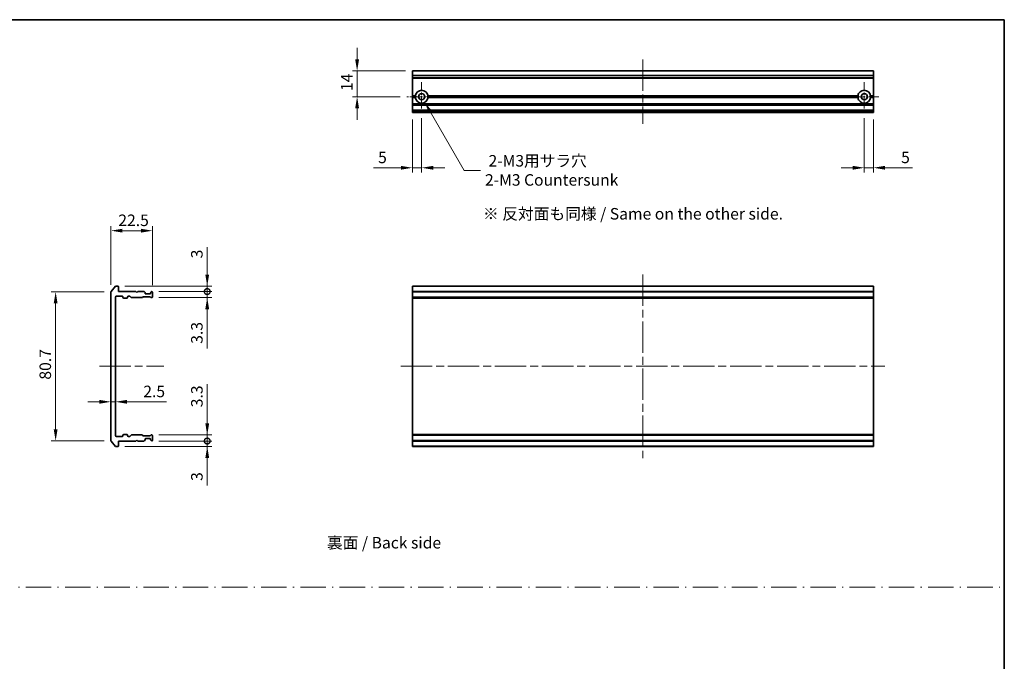
# Model space of a CAD drawing. Units: millimetres. Extents: x 0 to 8076, y 0 to 1405.
# Drawn here: x 3592 to 4126, y 355 to 703 of the extents above; entities that cross this region are included whole.
import ezdxf

# ---------------------------------------------------------------- set-up
doc = ezdxf.new("R2010")
doc.units = ezdxf.units.MM
doc.header["$LTSCALE"] = 3
doc.linetypes.add('CHAIN', pattern=[0.3543, 0.2362, -0.0295, 0.0591, -0.0295])
doc.linetypes.add('DASH_DOT', pattern=[0.37, 0.24, -0.06, 0.01, -0.06])
doc.layers.get('Defpoints').update_dxf_attribs({"lineweight": 25})
for name, color, linetype, lineweight in [('Border (ISO)', 7, 'Continuous', 35), ('Center Mark (ISO)', 131, 'Continuous', 18), ('Centerline (ISO)', 131, 'Continuous', 18), ('Dimension (ISO)', 7, 'Continuous', 18), ('Dimension (ISO) @ 1', 7, 'Continuous', 18), ('Sketch Geometry (ISO)', 7, 'Continuous', 18), ('Symbol (ISO)', 7, 'Continuous', 18), ('Visible (ISO)', 7, 'Continuous', 35), ('Visible Narrow (ISO)', 7, 'Continuous', 25)]:
    doc.layers.add(name, color=color, linetype=linetype, lineweight=lineweight)
doc.styles.add('Note Text (TK)', font='MS PGothic.ttf')
doc.dimstyles.new('Default - Method 1b (TK)', dxfattribs={"dimscale": 3, "dimtxt": 2.5, "dimasz": 2.5, "dimexe": 1, "dimexo": 1.5, "dimgap": 1, "dimtad": 1, "dimrnd": 1e-08, "dimdsep": 46, "dimtxsty": 'Note Text (TK)', "dimcen": 0.09, "dimdle": 5, "dimclrd": 100, "dimclre": 100, "dimclrt": 7, "dimadec": 1, "dimazin": 1, "dimtfac": 1, "dimtmove": 0, "dimatfit": 3, "dimfxl": 1, "dimtolj": 1, "dimlwd": -1, "dimlwe": -1, "dimarcsym": 0})

# ---------------------------------------------------------------- blocks, each defined once
blk = doc.blocks.new('図面枠 tk図枠')
at = {"layer": 'Border (ISO)'}
for p, q in [((14.5, 289), (405.5, 289)), ((405.5, 289), (405.5, 8))]:
    blk.add_line(p, q, dxfattribs=at)
blk = doc.blocks.new('*D52')
at = {"layer": 'Defpoints', "color": 0}
for p in [(3663.58, 588.15), (3641.08, 555.04), (3663.58, 554.85)]:
    blk.add_point(p, dxfattribs=at)
at = {"layer": 'Dimension (ISO)', "color": 100}
for p, q in [((3641.08, 558.79), (3641.08, 590.65)), ((3647.33, 588.15), (3657.33, 588.15)), ((3663.58, 558.6), (3663.58, 590.65))]:
    blk.add_line(p, q, dxfattribs=at)
for points in [[(3647.33, 589.19), (3647.33, 587.11), (3641.08, 588.15)], [(3657.33, 589.19), (3657.33, 587.11), (3663.58, 588.15)]]:
    blk.add_solid(points, dxfattribs=at)
at = {"layer": 'Dimension (ISO)', "color": 7, "insert": (3645.05, 593.78), "char_height": 6.25, "attachment_point": 4, "style": 'Note Text (TK)'}
blk.add_mtext('\\A1;22.5', dxfattribs=at)
blk = doc.blocks.new('*D53')
at = {"layer": 'Defpoints', "color": 0}
for p in [(3641.08, 555.04), (3611.08, 474.26), (3641.08, 474.26)]:
    blk.add_point(p, dxfattribs=at)
at = {"layer": 'Dimension (ISO)', "color": 100}
for p, q in [((3637.33, 555.04), (3608.58, 555.04)), ((3611.08, 548.79), (3611.08, 480.51)), ((3637.33, 474.26), (3608.58, 474.26))]:
    blk.add_line(p, q, dxfattribs=at)
for points in [[(3610.04, 548.79), (3612.12, 548.79), (3611.08, 555.04)], [(3610.04, 480.51), (3612.12, 480.51), (3611.08, 474.26)]]:
    blk.add_solid(points, dxfattribs=at)
at = {"layer": 'Dimension (ISO)', "color": 7, "insert": (3605.46, 507.41), "char_height": 6.25, "attachment_point": 4, "rotation": 90, "style": 'Note Text (TK)'}
blk.add_mtext('\\A1;80.7', dxfattribs=at)
blk = doc.blocks.new('*D54')
at = {"layer": 'Defpoints', "color": 0}
for p in [(3641.08, 495.41), (3643.58, 495.41), (3643.58, 495.41)]:
    blk.add_point(p, dxfattribs=at)
at = {"layer": 'Dimension (ISO)', "color": 100}
for p, q in [((3634.83, 495.41), (3628.58, 495.41)), ((3641.08, 495.41), (3643.58, 495.41)), ((3649.83, 495.41), (3671.1, 495.41))]:
    blk.add_line(p, q, dxfattribs=at)
for points in [[(3634.83, 496.45), (3634.83, 494.37), (3641.08, 495.41)], [(3649.83, 496.45), (3649.83, 494.37), (3643.58, 495.41)]]:
    blk.add_solid(points, dxfattribs=at)
at = {"layer": 'Dimension (ISO)', "color": 7, "insert": (3658.58, 501.03), "char_height": 6.25, "attachment_point": 4, "style": 'Note Text (TK)'}
blk.add_mtext('\\A1;2.5', dxfattribs=at)
blk = doc.blocks.new('_DotSmall')
at = {"color": 0, "linetype": 'ByBlock', "const_width": 0.5}
blk.add_lwpolyline([(-0.0625, 0, 1), (0.0625, 0, 1)], format="xyb", close=True, dxfattribs=at)
blk = doc.blocks.new('*D55')
at = {"layer": 'Defpoints', "color": 0}
for p in [(3644.78, 558.15), (3693.28, 558.15), (3663.28, 555.15)]:
    blk.add_point(p, dxfattribs=at)
at = {"layer": 'Dimension (ISO)', "color": 100}
for p, q in [((3693.28, 564.4), (3693.28, 579.28)), ((3648.53, 558.15), (3695.78, 558.15)), ((3693.28, 555.15), (3693.28, 558.15)), ((3667.03, 555.15), (3695.78, 555.15)), ((3693.28, 555.15), (3693.28, 548.9))]:
    blk.add_line(p, q, dxfattribs=at)
blk.add_solid([(3692.24, 564.4), (3694.32, 564.4), (3693.28, 558.15)], dxfattribs=at)
at = {"layer": 'Dimension (ISO)', "color": 100, "xscale": 6.25, "yscale": 6.25, "zscale": 6.25, "rotation": 90}
blk.add_blockref('_DotSmall', (3693.28, 555.15), dxfattribs=at)
at = {"layer": 'Dimension (ISO)', "color": 7, "insert": (3687.66, 573.15), "char_height": 6.25, "attachment_point": 4, "rotation": 90, "style": 'Note Text (TK)'}
blk.add_mtext('\\A1;3', dxfattribs=at)
blk = doc.blocks.new('*D43')
at = {"layer": 'Defpoints', "color": 0}
for p in [(3663.28, 555.15), (3663.28, 551.85), (3693.28, 555.15)]:
    blk.add_point(p, dxfattribs=at)
at = {"layer": 'Dimension (ISO)', "color": 100}
for p, q in [((3693.28, 555.15), (3693.28, 567.65)), ((3667.03, 555.15), (3695.78, 555.15)), ((3667.03, 551.85), (3695.78, 551.85)), ((3693.28, 555.15), (3693.28, 551.85)), ((3693.28, 545.6), (3693.28, 524.34))]:
    blk.add_line(p, q, dxfattribs=at)
blk.add_solid([(3692.24, 545.6), (3694.32, 545.6), (3693.28, 551.85)], dxfattribs=at)
at = {"layer": 'Dimension (ISO)', "color": 100, "xscale": 6.25, "yscale": 6.25, "zscale": 6.25, "rotation": 270}
blk.add_blockref('_DotSmall', (3693.28, 555.15), dxfattribs=at)
at = {"layer": 'Dimension (ISO)', "color": 7, "insert": (3687.66, 526.84), "char_height": 6.25, "attachment_point": 4, "rotation": 90, "style": 'Note Text (TK)'}
blk.add_mtext('\\A1;3.3', dxfattribs=at)
blk = doc.blocks.new('*D44')
at = {"layer": 'Defpoints', "color": 0}
for p in [(3644.78, 471.15), (3663.28, 474.15), (3693.28, 471.15)]:
    blk.add_point(p, dxfattribs=at)
at = {"layer": 'Dimension (ISO)', "color": 100}
for p, q in [((3693.28, 474.15), (3693.28, 480.4)), ((3648.53, 471.15), (3695.78, 471.15)), ((3667.03, 474.15), (3695.78, 474.15)), ((3693.28, 474.15), (3693.28, 471.15)), ((3693.28, 464.9), (3693.28, 450.03))]:
    blk.add_line(p, q, dxfattribs=at)
blk.add_solid([(3692.24, 464.9), (3694.32, 464.9), (3693.28, 471.15)], dxfattribs=at)
at = {"layer": 'Dimension (ISO)', "color": 100, "xscale": 6.25, "yscale": 6.25, "zscale": 6.25, "rotation": 270}
blk.add_blockref('_DotSmall', (3693.28, 474.15), dxfattribs=at)
at = {"layer": 'Dimension (ISO)', "color": 7, "insert": (3687.66, 452.53), "char_height": 6.25, "attachment_point": 4, "rotation": 90, "style": 'Note Text (TK)'}
blk.add_mtext('\\A1;3', dxfattribs=at)
blk = doc.blocks.new('*D45')
at = {"layer": 'Defpoints', "color": 0}
for p in [(3663.28, 477.45), (3663.28, 474.15), (3693.28, 474.15)]:
    blk.add_point(p, dxfattribs=at)
at = {"layer": 'Dimension (ISO)', "color": 100}
for p, q in [((3693.28, 483.7), (3693.28, 504.97)), ((3667.03, 477.45), (3695.78, 477.45)), ((3693.28, 474.15), (3693.28, 477.45)), ((3667.03, 474.15), (3695.78, 474.15)), ((3693.28, 474.15), (3693.28, 461.65))]:
    blk.add_line(p, q, dxfattribs=at)
blk.add_solid([(3692.24, 483.7), (3694.32, 483.7), (3693.28, 477.45)], dxfattribs=at)
at = {"layer": 'Dimension (ISO)', "color": 100, "xscale": 6.25, "yscale": 6.25, "zscale": 6.25, "rotation": 90}
blk.add_blockref('_DotSmall', (3693.28, 474.15), dxfattribs=at)
at = {"layer": 'Dimension (ISO)', "color": 7, "insert": (3687.66, 492.45), "char_height": 6.25, "attachment_point": 4, "rotation": 90, "style": 'Note Text (TK)'}
blk.add_mtext('\\A1;3.3', dxfattribs=at)
blk = doc.blocks.new('*D46')
at = {"layer": 'Defpoints', "color": 0}
for p in [(3804.55, 674.75), (3774.55, 660.75), (3801.6, 660.75)]:
    blk.add_point(p, dxfattribs=at)
at = {"layer": 'Dimension (ISO)', "color": 100}
for p, q in [((3774.55, 681), (3774.55, 687.25)), ((3800.8, 674.75), (3772.05, 674.75)), ((3774.55, 674.75), (3774.55, 660.75)), ((3797.85, 660.75), (3772.05, 660.75)), ((3774.55, 654.5), (3774.55, 648.25))]:
    blk.add_line(p, q, dxfattribs=at)
for points in [[(3773.51, 681), (3775.59, 681), (3774.55, 674.75)], [(3773.51, 654.5), (3775.59, 654.5), (3774.55, 660.75)]]:
    blk.add_solid(points, dxfattribs=at)
at = {"layer": 'Dimension (ISO)', "color": 7, "insert": (3768.93, 663.83), "char_height": 6.25, "attachment_point": 4, "rotation": 90, "style": 'Note Text (TK)'}
blk.add_mtext('\\A1;14', dxfattribs=at)
blk = doc.blocks.new('*D47')
at = {"layer": 'Defpoints', "color": 0}
for p in [(3804.55, 652.25), (3809.55, 652.8), (3804.55, 622.25)]:
    blk.add_point(p, dxfattribs=at)
at = {"layer": 'Dimension (ISO)', "color": 100}
for p, q in [((3804.55, 648.5), (3804.55, 619.75)), ((3809.55, 649.05), (3809.55, 619.75)), ((3798.3, 622.25), (3783.43, 622.25)), ((3809.55, 622.25), (3804.55, 622.25)), ((3815.8, 622.25), (3822.05, 622.25))]:
    blk.add_line(p, q, dxfattribs=at)
for points in [[(3798.3, 623.29), (3798.3, 621.21), (3804.55, 622.25)], [(3815.8, 623.29), (3815.8, 621.21), (3809.55, 622.25)]]:
    blk.add_solid(points, dxfattribs=at)
at = {"layer": 'Dimension (ISO)', "color": 7, "insert": (3785.93, 627.88), "char_height": 6.25, "attachment_point": 4, "style": 'Note Text (TK)'}
blk.add_mtext('\\A1;5', dxfattribs=at)
blk = doc.blocks.new('*D48')
at = {"layer": 'Defpoints', "color": 0}
for p in [(4049.55, 652.8), (4054.55, 652.25), (4049.55, 622.25)]:
    blk.add_point(p, dxfattribs=at)
at = {"layer": 'Dimension (ISO)', "color": 100}
for p, q in [((4049.55, 649.05), (4049.55, 619.75)), ((4054.55, 648.5), (4054.55, 619.75)), ((4043.3, 622.25), (4037.05, 622.25)), ((4049.55, 622.25), (4054.55, 622.25)), ((4060.8, 622.25), (4075.67, 622.25))]:
    blk.add_line(p, q, dxfattribs=at)
for points in [[(4043.3, 623.29), (4043.3, 621.21), (4049.55, 622.25)], [(4060.8, 623.29), (4060.8, 621.21), (4054.55, 622.25)]]:
    blk.add_solid(points, dxfattribs=at)
at = {"layer": 'Dimension (ISO)', "color": 7, "insert": (4069.55, 627.88), "char_height": 6.25, "attachment_point": 4, "style": 'Note Text (TK)'}
blk.add_mtext('\\A1;5', dxfattribs=at)
blk = doc.blocks.new('*D49')
at = {"layer": 'Defpoints', "color": 0}
for p in [(3809.55, 660.75), (3811.3, 657.72)]:
    blk.add_point(p, dxfattribs=at)
at = {"layer": 'Dimension (ISO)', "color": 100}
for p, q in [((3832.59, 620.85), (3814.43, 652.31)), ((3841.41, 620.85), (3832.59, 620.85))]:
    blk.add_line(p, q, dxfattribs=at)
blk.add_solid([(3815.33, 652.83), (3813.53, 651.79), (3811.3, 657.72)], dxfattribs=at)
at = {"layer": 'Dimension (ISO)', "color": 7, "insert": (3843.91, 620.85), "char_height": 6.25, "attachment_point": 4, "style": 'Note Text (TK)'}
blk.add_mtext('\\A1; \\fＭＳ Ｐゴシック|b0|i0;{\\H6.2250;2-M3用サラ穴\\P}\\fＭＳ Ｐゴシック|b0|i0;{\\H6.2250;2-M3 Countersunk}', dxfattribs=at)

msp = doc.modelspace()

# ---------------------------------------------------------------- linework, layer by layer
at = {"layer": 'Center Mark (ISO)', "linetype": 'CHAIN', "ltscale": 7.067179}
for p, q in [((3809.5524, 668.7029), (3809.5524, 652.8029)), ((4049.5524, 668.7029), (4049.5524, 652.8029)), ((3817.5024, 660.7529), (3801.6024, 660.7529)), ((4057.5024, 660.7529), (4041.6024, 660.7529))]:
    msp.add_line(p, q, dxfattribs=at)
at = {"layer": 'Centerline (ISO)', "linetype": 'CHAIN', "ltscale": 23.990969}
for p, q in [((3929.5524, 681.0029), (3929.5524, 646.0029)), ((3929.5524, 564.4031), (3929.5524, 464.9031)), ((3634.8333, 514.6531), (3669.8333, 514.6531)), ((3798.3024, 514.6531), (4060.8024, 514.6531))]:
    msp.add_line(p, q, dxfattribs=at)
at = {"layer": 'Sketch Geometry (ISO)', "color": 4, "linetype": 'DASH_DOT', "lineweight": 18, "ltscale": 19.164619}
msp.add_line((3148.1538, 395), (4123.1538, 395), dxfattribs=at)
at = {"layer": 'Visible (ISO)'}
for p, q in [((4054.5524, 674.7529), (3804.5524, 674.7529)), ((3804.5524, 674.7529), (3804.5524, 674.6834)), ((3804.5524, 672.3429), (3804.5524, 674.6834)), ((4054.5524, 674.6834), (4054.5524, 674.7529)), ((4054.5524, 674.6834), (4054.5524, 672.3429)), ((3804.5524, 672.3429), (3804.5524, 672.1124)), ((3804.5524, 671.0529), (3804.5524, 672.1124)), ((3804.5524, 671.0529), (3804.5524, 670.7529)), ((4054.5524, 670.7529), (3804.5524, 670.7529)), ((3804.5524, 661.2529), (3804.5524, 670.7529)), ((4054.5524, 672.1124), (4054.5524, 672.3429)), ((4054.5524, 672.1124), (4054.5524, 671.0529)), ((4054.5524, 670.7529), (4054.5524, 671.0529)), ((4054.5524, 670.7529), (4054.5524, 661.2529)), ((3806.0883, 661.2529), (3804.5524, 661.2529)), ((3804.5524, 660.7529), (3804.5524, 661.2529)), ((3806.5524, 660.7529), (3804.5524, 660.7529)), ((3804.5524, 660.2529), (3804.5524, 660.7529)), ((3806.0883, 660.2529), (3804.5524, 660.2529)), ((3804.5524, 656.8772), (3804.5524, 660.2529)), ((3804.5524, 656.8772), (3804.5524, 656.6651)), ((4046.5524, 660.7529), (3812.5524, 660.7529)), ((4046.0883, 661.2529), (3813.0165, 661.2529)), ((4046.0883, 660.2529), (3813.0165, 660.2529)), ((4054.5524, 660.7529), (4052.5524, 660.7529)), ((4054.5524, 661.2529), (4053.0165, 661.2529)), ((4054.5524, 660.2529), (4053.0165, 660.2529)), ((4054.5524, 661.2529), (4054.5524, 660.7529)), ((4054.5524, 660.7529), (4054.5524, 660.2529)), ((4054.5524, 660.2529), (4054.5524, 656.8772)), ((4054.5524, 656.6651), (4054.5524, 656.8772)), ((3804.5524, 656.3408), (3804.5524, 656.6651)), ((3804.5524, 656.3408), (3804.5524, 656.2529)), ((4054.5524, 656.2529), (3804.5524, 656.2529)), ((3804.5524, 655.9529), (3804.5524, 656.2529)), ((3804.5524, 653.5529), (3804.5524, 655.9529)), ((3804.5524, 653.2529), (3804.5524, 653.5529)), ((4054.5524, 653.2529), (3804.5524, 653.2529)), ((3804.5524, 653.2529), (3804.5524, 653.1651)), ((3804.5524, 652.8408), (3804.5524, 653.1651)), ((3804.5524, 652.8408), (3804.5524, 652.6287)), ((3804.5524, 652.5529), (3804.5524, 652.6287)), ((3804.5524, 652.5529), (3804.5524, 652.2529)), ((4054.5524, 652.2529), (3804.5524, 652.2529)), ((4054.5524, 656.6651), (4054.5524, 656.3408)), ((4054.5524, 656.2529), (4054.5524, 656.3408)), ((4054.5524, 656.2529), (4054.5524, 655.9529)), ((4054.5524, 655.9529), (4054.5524, 653.5529)), ((4054.5524, 653.5529), (4054.5524, 653.2529)), ((4054.5524, 653.1651), (4054.5524, 653.2529)), ((4054.5524, 653.1651), (4054.5524, 652.8408)), ((4054.5524, 652.6287), (4054.5524, 652.8408)), ((4054.5524, 652.6287), (4054.5524, 652.5529)), ((4054.5524, 652.2529), (4054.5524, 652.5529)), ((3643.4933, 558.0452), (3641.1528, 555.2366)), ((3644.7833, 558.1531), (3643.7238, 558.1531)), ((3645.0833, 555.1531), (3645.0833, 557.8531)), ((4054.5524, 558.1531), (3804.5524, 558.1531)), ((3804.5524, 558.1531), (3804.5524, 557.8531)), ((3804.5524, 555.1531), (3804.5524, 557.8531)), ((4054.5524, 557.8531), (4054.5524, 558.1531)), ((4054.5524, 557.8531), (4054.5524, 555.1531)), ((3641.0833, 555.0445), (3641.0833, 474.2618)), ((3643.5833, 476.9531), (3643.5833, 552.3531)), ((3643.8833, 552.6531), (3647.2833, 552.6531)), ((3654.5833, 555.1531), (3645.0833, 555.1531)), ((3647.5833, 552.3531), (3647.5833, 551.9531)), ((3647.8833, 551.6531), (3649.7833, 551.6531)), ((3650.0833, 551.9531), (3650.0833, 552.3531)), ((3650.3833, 552.6531), (3651.209, 552.6531)), ((3651.4211, 552.5653), (3652.0454, 551.941)), ((3652.2575, 551.8531), (3657.909, 551.8531)), ((3655.0833, 554.6531), (3654.5833, 555.1531)), ((3655.5833, 555.1531), (3655.0833, 554.6531)), ((3658.959, 555.1531), (3655.5833, 555.1531)), ((3658.1211, 551.941), (3658.4454, 552.2653)), ((3658.6575, 552.3531), (3662.159, 552.3531)), ((3659.4954, 554.741), (3659.1711, 555.0653)), ((3659.5833, 554.1531), (3659.5833, 554.5289)), ((3662.2833, 553.8531), (3659.8833, 553.8531)), ((3662.3711, 552.2653), (3662.6954, 551.941)), ((3662.5833, 554.5289), (3662.5833, 554.1531)), ((3662.9954, 555.0653), (3662.6711, 554.741)), ((3662.9075, 551.8531), (3663.2833, 551.8531)), ((3663.2833, 555.1531), (3663.2075, 555.1531)), ((3663.5833, 552.1531), (3663.5833, 554.8531)), ((4054.5524, 555.1531), (3804.5524, 555.1531)), ((3804.5524, 555.1531), (3804.5524, 554.8531)), ((3804.5524, 552.1531), (3804.5524, 554.8531)), ((3804.5524, 552.1531), (3804.5524, 551.8531)), ((4054.5524, 551.8531), (3804.5524, 551.8531)), ((3804.5524, 551.8531), (3804.5524, 551.6531)), ((4054.5524, 551.6531), (3804.5524, 551.6531)), ((3804.5524, 477.6531), (3804.5524, 551.6531)), ((4054.5524, 554.8531), (4054.5524, 555.1531)), ((4054.5524, 554.8531), (4054.5524, 552.1531)), ((4054.5524, 551.8531), (4054.5524, 552.1531)), ((4054.5524, 551.6531), (4054.5524, 551.8531)), ((4054.5524, 551.6531), (4054.5524, 477.6531)), ((3647.2833, 476.6531), (3643.8833, 476.6531)), ((3647.5833, 477.3531), (3647.5833, 476.9531)), ((3649.7833, 477.6531), (3647.8833, 477.6531)), ((3650.0833, 476.9531), (3650.0833, 477.3531)), ((3651.209, 476.6531), (3650.3833, 476.6531)), ((3652.0454, 477.3653), (3651.4211, 476.741)), ((3657.909, 477.4531), (3652.2575, 477.4531)), ((3658.4454, 477.041), (3658.1211, 477.3653)), ((3662.159, 476.9531), (3658.6575, 476.9531)), ((3659.8833, 475.4531), (3662.2833, 475.4531)), ((3662.6954, 477.3653), (3662.3711, 477.041)), ((3663.2833, 477.4531), (3662.9075, 477.4531)), ((3663.5833, 474.4531), (3663.5833, 477.1531)), ((4054.5524, 477.6531), (3804.5524, 477.6531)), ((3804.5524, 477.6531), (3804.5524, 477.4531)), ((4054.5524, 477.4531), (3804.5524, 477.4531)), ((3804.5524, 477.4531), (3804.5524, 477.1531)), ((3804.5524, 474.4531), (3804.5524, 477.1531)), ((4054.5524, 477.4531), (4054.5524, 477.6531)), ((4054.5524, 477.1531), (4054.5524, 477.4531)), ((4054.5524, 477.1531), (4054.5524, 474.4531)), ((3641.1528, 474.0697), (3643.4933, 471.2611)), ((3643.7238, 471.1531), (3644.7833, 471.1531)), ((3645.0833, 474.1531), (3654.5833, 474.1531)), ((3645.0833, 471.4531), (3645.0833, 474.1531)), ((3654.5833, 474.1531), (3655.0833, 474.6531)), ((3655.0833, 474.6531), (3655.5833, 474.1531)), ((3655.5833, 474.1531), (3658.959, 474.1531)), ((3659.1711, 474.241), (3659.4954, 474.5653)), ((3659.5833, 474.7774), (3659.5833, 475.1531)), ((3662.5833, 475.1531), (3662.5833, 474.7774)), ((3662.6711, 474.5653), (3662.9954, 474.241)), ((3663.2075, 474.1531), (3663.2833, 474.1531)), ((3804.5524, 474.4531), (3804.5524, 474.1531)), ((4054.5524, 474.1531), (3804.5524, 474.1531)), ((3804.5524, 471.4531), (3804.5524, 474.1531)), ((3804.5524, 471.4531), (3804.5524, 471.1531)), ((4054.5524, 471.1531), (3804.5524, 471.1531)), ((4054.5524, 474.1531), (4054.5524, 474.4531)), ((4054.5524, 474.1531), (4054.5524, 471.4531)), ((4054.5524, 471.1531), (4054.5524, 471.4531))]:
    msp.add_line(p, q, dxfattribs=at)
for centre in [(3809.5524, 660.7529), (4049.5524, 660.7529)]:
    msp.add_circle(centre, 1.7, dxfattribs=at)
for centre, radius, start, end in [((3809.5524, 660.7529), 3.5, 8.213211, 171.786789), ((4049.5524, 660.7529), 3.5, 8.213211, 171.786789), ((3809.5524, 660.7529), 3.5, 188.213211, 351.786789), ((4049.5524, 660.7529), 3.5, 188.213211, 351.786789), ((3643.7238, 557.8531), 0.3, 90, 140.194429), ((3644.7833, 557.8531), 0.3, 0, 90), ((3641.3833, 555.0445), 0.3, 140.194429, 180), ((3643.8833, 552.3531), 0.3, 90, 180), ((3647.2833, 552.3531), 0.3, 0, 90), ((3647.8833, 551.9531), 0.3, 180, 270), ((3649.7833, 551.9531), 0.3, 270, 0), ((3650.3833, 552.3531), 0.3, 90, 180), ((3651.209, 552.3531), 0.3, 45, 90), ((3652.2575, 552.1531), 0.3, 225, 270), ((3657.909, 552.1531), 0.3, 270, 315), ((3658.6575, 552.0531), 0.3, 90, 135), ((3658.959, 554.8531), 0.3, 45, 90), ((3659.2833, 554.5289), 0.3, 0, 45), ((3659.8833, 554.1531), 0.3, 180, 270), ((3662.159, 552.0531), 0.3, 45, 90), ((3662.2833, 554.1531), 0.3, 270, 0), ((3662.8833, 554.5289), 0.3, 135, 180), ((3662.9075, 552.1531), 0.3, 225, 270), ((3663.2075, 554.8531), 0.3, 90, 135), ((3663.2833, 554.8531), 0.3, 0, 90), ((3663.2833, 552.1531), 0.3, 270, 0), ((3643.8833, 476.9531), 0.3, 180, 270), ((3647.2833, 476.9531), 0.3, 270, 0), ((3647.8833, 477.3531), 0.3, 90, 180), ((3649.7833, 477.3531), 0.3, 0, 90), ((3650.3833, 476.9531), 0.3, 180, 270), ((3651.209, 476.9531), 0.3, 270, 315), ((3652.2575, 477.1531), 0.3, 90, 135), ((3657.909, 477.1531), 0.3, 45, 90), ((3658.6575, 477.2531), 0.3, 225, 270), ((3659.8833, 475.1531), 0.3, 90, 180), ((3662.159, 477.2531), 0.3, 270, 315), ((3662.2833, 475.1531), 0.3, 0, 90), ((3662.9075, 477.1531), 0.3, 90, 135), ((3663.2833, 477.1531), 0.3, 0, 90), ((3641.3833, 474.2618), 0.3, 180, 219.805571), ((3643.7238, 471.4531), 0.3, 219.805571, 270), ((3644.7833, 471.4531), 0.3, 270, 0), ((3658.959, 474.4531), 0.3, 270, 315), ((3659.2833, 474.7774), 0.3, 315, 0), ((3662.8833, 474.7774), 0.3, 180, 225), ((3663.2075, 474.4531), 0.3, 225, 270), ((3663.2833, 474.4531), 0.3, 270, 0)]:
    msp.add_arc(centre, radius, start, end, dxfattribs=at)
for points in [[(3806.5524, 660.7529), (3806.3204, 660.985), (3806.0883, 661.2529)], [(3806.0883, 660.2529), (3806.3204, 660.5209), (3806.5524, 660.7529)], [(3813.0165, 661.2529), (3812.7845, 660.985), (3812.5524, 660.7529)], [(3812.5524, 660.7529), (3812.7845, 660.5209), (3813.0165, 660.2529)], [(4046.5524, 660.7529), (4046.3204, 660.985), (4046.0883, 661.2529)], [(4046.0883, 660.2529), (4046.3204, 660.5209), (4046.5524, 660.7529)], [(4053.0165, 661.2529), (4052.7845, 660.985), (4052.5524, 660.7529)], [(4052.5524, 660.7529), (4052.7845, 660.5209), (4053.0165, 660.2529)]]:
    msp.add_open_spline(points, degree=2, dxfattribs=at)
at = {"layer": 'Visible Narrow (ISO)'}
for p, q in [((4054.5524, 674.6834), (3804.5524, 674.6834)), ((4054.5524, 672.3429), (3804.5524, 672.3429)), ((4054.5524, 672.1124), (3804.5524, 672.1124)), ((4054.5524, 671.0529), (3804.5524, 671.0529)), ((4054.5524, 656.8772), (3804.5524, 656.8772)), ((4054.5524, 656.6651), (3804.5524, 656.6651)), ((4054.5524, 656.3408), (3804.5524, 656.3408)), ((4054.5524, 655.9529), (3804.5524, 655.9529)), ((4054.5524, 653.5529), (3804.5524, 653.5529)), ((4054.5524, 653.1651), (3804.5524, 653.1651)), ((4054.5524, 652.8408), (3804.5524, 652.8408)), ((4054.5524, 652.6287), (3804.5524, 652.6287)), ((4054.5524, 652.5529), (3804.5524, 652.5529)), ((4054.5524, 557.8531), (3804.5524, 557.8531)), ((4054.5524, 554.8531), (3804.5524, 554.8531)), ((4054.5524, 552.1531), (3804.5524, 552.1531)), ((4054.5524, 477.1531), (3804.5524, 477.1531)), ((4054.5524, 474.4531), (3804.5524, 474.4531)), ((4054.5524, 471.4531), (3804.5524, 471.4531))]:
    msp.add_line(p, q, dxfattribs=at)

# ---------------------------------------------------------------- block references
at = {"xscale": 2.5, "yscale": 2.5, "zscale": 2.5}
msp.add_blockref('図面枠 tk図枠', (3111.75, -20), dxfattribs=at)

# ---------------------------------------------------------------- texts
at = {"layer": 'Symbol (ISO)', "color": 7, "insert": (3842.8084, 597.3133), "char_height": 6.25, "width": 170.175445, "attachment_point": 4, "line_spacing_factor": 1.5, "style": 'Note Text (TK)'}
msp.add_mtext('\\fＭＳ Ｐゴシック|b0|i0;※ 反対面も同様 / Same on the other side.', dxfattribs=at)
at = {"layer": 'Symbol (ISO)', "color": 7, "insert": (3758.193, 419.0344), "char_height": 6.25, "attachment_point": 4, "line_spacing_factor": 1.5, "style": 'Note Text (TK)'}
msp.add_mtext('\\fＭＳ Ｐゴシック|b0|i0;裏面 / Back side', dxfattribs=at)

# ---------------------------------------------------------------- dimensions: what is measured, and where the dimension line sits
at = {"layer": 'Dimension (ISO) @ 1', "color": 100}
for base, p1, p2, angle, override, picture, middle in [((3774.5524, 660.7529), (3804.5524, 674.7529), (3801.6024, 660.7529), 90, {"dimscale": 1, "dimtxt": 6.25, "dimasz": 6.25, "dimexe": 2.5, "dimexo": 3.75, "dimgap": 2.5, "dimdec": 2, "dimcen": 0.225, "dimtol": 0, "dimlim": 0, "dimtp": 0, "dimtm": 0, "dimtdec": 2, "dimtix": 0, "dimtofl": 1, "dimtmove": 0, "dimatfit": 1}, '*D46', (3774.5524, 667.7529)), ((3804.5524, 622.2529), (3809.5524, 652.8029), (3804.5524, 652.2529), 180, {"dimscale": 1, "dimtxt": 6.25, "dimasz": 6.25, "dimexe": 2.5, "dimexo": 3.75, "dimgap": 2.5, "dimdec": 2, "dimcen": 0.225, "dimtol": 0, "dimlim": 0, "dimtp": 0, "dimtm": 0, "dimtdec": 2, "dimtix": 0, "dimtofl": 1, "dimtmove": 0, "dimatfit": 1}, '*D47', (3787.7413, 622.2529)), ((3663.5833, 588.1531), (3641.0833, 555.0445), (3663.5833, 554.8531), 180, {"dimscale": 1, "dimtxt": 6.25, "dimasz": 6.25, "dimexe": 2.5, "dimexo": 3.75, "dimgap": 2.5, "dimdec": 2, "dimcen": 0.225, "dimtol": 0, "dimlim": 0, "dimtp": 0, "dimtm": 0, "dimtdec": 2, "dimtix": 0, "dimtofl": 0, "dimtmove": 0, "dimatfit": 1}, '*D52', (3652.3333, 588.1531)), ((3693.2833, 558.1531), (3663.2833, 555.1531), (3644.7833, 558.1531), 270, {"dimscale": 1, "dimtxt": 6.25, "dimasz": 6.25, "dimexe": 2.5, "dimexo": 3.75, "dimgap": 2.5, "dimdec": 2, "dimblk1": 'DotSmall', "dimsah": 1, "dimcen": 0.225, "dimdle": 0, "dimtol": 0, "dimlim": 0, "dimtp": 0, "dimtm": 0, "dimtdec": 2, "dimtix": 0, "dimtofl": 1, "dimtmove": 0, "dimatfit": 1}, '*D55', (3693.2833, 574.9642)), ((3693.2833, 555.1531), (3663.2833, 551.8531), (3663.2833, 555.1531), 270, {"dimscale": 1, "dimtxt": 6.25, "dimasz": 6.25, "dimexe": 2.5, "dimexo": 3.75, "dimgap": 2.5, "dimdec": 2, "dimblk2": 'DotSmall', "dimsah": 1, "dimcen": 0.225, "dimdle": 0, "dimtol": 0, "dimlim": 0, "dimtp": 0, "dimtm": 0, "dimtdec": 2, "dimtix": 0, "dimtofl": 1, "dimtmove": 0, "dimatfit": 1}, '*D43', (3693.2833, 531.846)), ((3611.0833, 474.2618), (3641.0833, 555.0445), (3641.0833, 474.2618), 90, {"dimscale": 1, "dimtxt": 6.25, "dimasz": 6.25, "dimexe": 2.5, "dimexo": 3.75, "dimgap": 2.5, "dimdec": 2, "dimlfac": 0.998975, "dimcen": 0.225, "dimtol": 0, "dimlim": 0, "dimtp": 0, "dimtm": 0, "dimtdec": 2, "dimtix": 0, "dimtofl": 0, "dimtmove": 0, "dimatfit": 1}, '*D53', (3611.0833, 514.6531)), ((3643.5833, 495.4071), (3641.0833, 495.4071), (3643.5833, 495.4071), 180, {"dimscale": 1, "dimtxt": 6.25, "dimasz": 6.25, "dimexe": 2.5, "dimexo": 3.75, "dimgap": 2.5, "dimdec": 2, "dimcen": 0.225, "dimse1": 1, "dimse2": 1, "dimtol": 0, "dimlim": 0, "dimtp": 0, "dimtm": 0, "dimtdec": 2, "dimtix": 0, "dimtofl": 1, "dimtmove": 0, "dimatfit": 1}, '*D54', (3663.5904, 495.4071)), ((3693.2833, 474.1531), (3663.2833, 477.4531), (3663.2833, 474.1531), 90, {"dimscale": 1, "dimtxt": 6.25, "dimasz": 6.25, "dimexe": 2.5, "dimexo": 3.75, "dimgap": 2.5, "dimdec": 2, "dimblk2": 'DotSmall', "dimsah": 1, "dimcen": 0.225, "dimdle": 0, "dimtol": 0, "dimlim": 0, "dimtp": 0, "dimtm": 0, "dimtdec": 2, "dimtix": 0, "dimtofl": 1, "dimtmove": 0, "dimatfit": 1}, '*D45', (3693.2833, 497.4602)), ((3693.2833, 471.1531), (3663.2833, 474.1531), (3644.7833, 471.1531), 90, {"dimscale": 1, "dimtxt": 6.25, "dimasz": 6.25, "dimexe": 2.5, "dimexo": 3.75, "dimgap": 2.5, "dimdec": 2, "dimblk1": 'DotSmall', "dimsah": 1, "dimcen": 0.225, "dimdle": 0, "dimtol": 0, "dimlim": 0, "dimtp": 0, "dimtm": 0, "dimtdec": 2, "dimtix": 0, "dimtofl": 1, "dimtmove": 0, "dimatfit": 1}, '*D44', (3693.2833, 454.3421))]:
    dim = msp.add_linear_dim(base=base, p1=p1, p2=p2, angle=angle, dimstyle='Default - Method 1b (TK)', override=override, dxfattribs=at)
    dim.commit()
    dim.dimension.update_dxf_attribs({"geometry": picture, "text_midpoint": middle, "dimtype": 128})
dim = msp.add_radius_dim(center=(3809.5524, 660.7529), mpoint=(3811.3024, 657.7219), text=' \\fＭＳ Ｐゴシック|b0|i0;{\\H6.2250;2-M3用サラ穴\\P}\\fＭＳ Ｐゴシック|b0|i0;{\\H6.2250;2-M3 Countersunk}', dimstyle='Default - Method 1b (TK)', override={"dimscale": 1, "dimtxt": 6.25, "dimasz": 6.25, "dimexe": 2.5, "dimexo": 3.75, "dimgap": 2.5, "dimtad": 0, "dimtih": 1, "dimtoh": 1, "dimdec": 2, "dimlfac": 1, "dimcen": 0, "dimtol": 0, "dimlim": 0, "dimtp": 0, "dimtm": 0, "dimtdec": 2, "dimtix": 0, "dimtofl": 0, "dimtmove": 0, "dimatfit": 3, "dimtvp": 0}, dxfattribs=at)
dim.commit()
dim.dimension.update_dxf_attribs({"geometry": '*D49', "text_midpoint": (3879.1188, 620.8543), "dimtype": 132})
dim = msp.add_linear_dim(base=(4049.5524, 622.2529), p1=(4054.5524, 652.2529), p2=(4049.5524, 652.8029), dimstyle='Default - Method 1b (TK)', override={"dimscale": 1, "dimtxt": 6.25, "dimasz": 6.25, "dimexe": 2.5, "dimexo": 3.75, "dimgap": 2.5, "dimdec": 2, "dimcen": 0.225, "dimtol": 0, "dimlim": 0, "dimtp": 0, "dimtm": 0, "dimtdec": 2, "dimtix": 0, "dimtofl": 1, "dimtmove": 0, "dimatfit": 1}, dxfattribs=at)
dim.commit()
dim.dimension.update_dxf_attribs({"geometry": '*D48', "text_midpoint": (4071.3635, 622.2529), "dimtype": 128})

doc.saveas('drawing.dxf')
